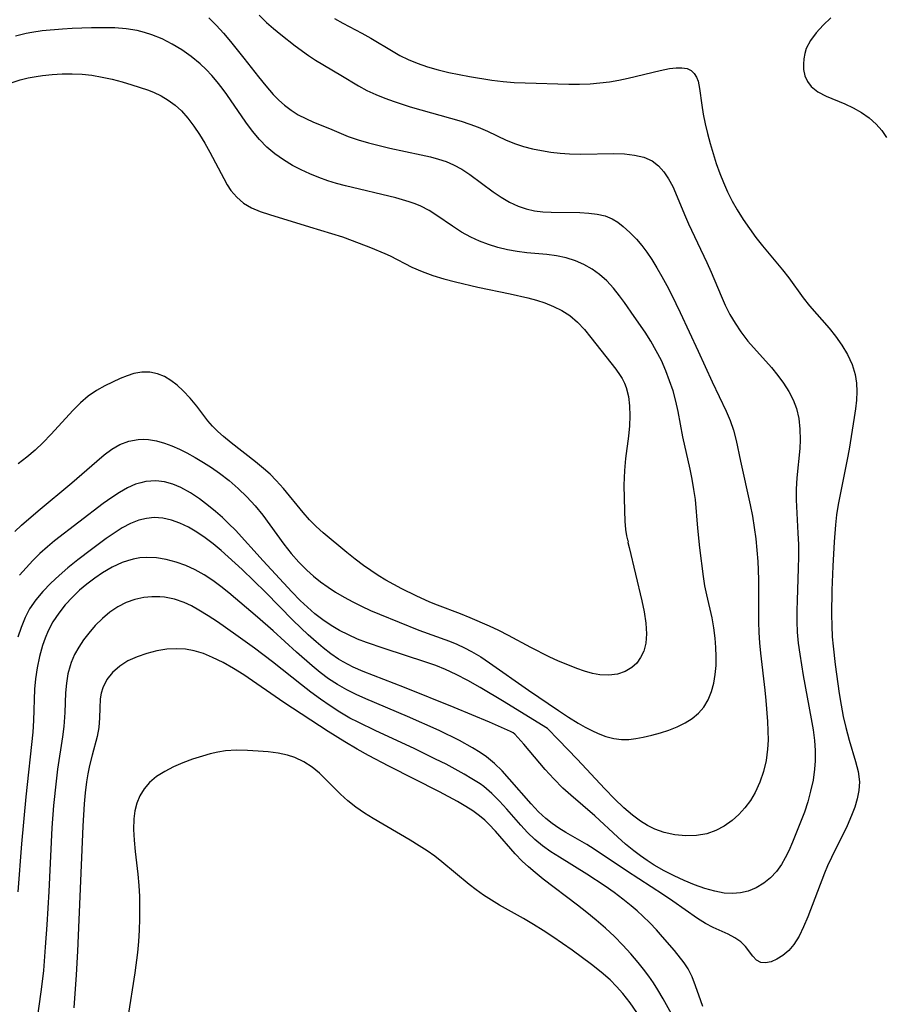
# Model space of a CAD drawing. Extents: x 1589302 to 1597504, y 2863029 to 2871231.
# Drawn here: x 1592467 to 1592608, y 2865744 to 2865904 of the extents above; entities that cross this region are included whole.
import ezdxf

# ---------------------------------------------------------------- set-up
doc = ezdxf.new("R2010")
doc.units = 0

msp = doc.modelspace()

# ---------------------------------------------------------------- linework, layer by layer
at = {"layer": 'WIL_059_Contours', "color": 0}
for points in [[(1592518.5, 2865904.64, 176), (1592519.86, 2865903.89, 176), (1592522.94, 2865902.28, 176), (1592524.42, 2865901.46, 176), (1592528.02, 2865899.26, 176), (1592529.12, 2865898.63, 176), (1592530.5, 2865897.96, 176), (1592531.92, 2865897.38, 176), (1592533.61, 2865896.8, 176), (1592535.35, 2865896.3, 176), (1592537.11, 2865895.88, 176), (1592540.45, 2865895.23, 176), (1592544.08, 2865894.62, 176), (1592545.92, 2865894.39, 176), (1592547.72, 2865894.25, 176), (1592549.53, 2865894.17, 176), (1592556.63, 2865893.97, 176), (1592558.36, 2865893.97, 176), (1592560.09, 2865894.02, 176), (1592561.66, 2865894.16, 176), (1592563.23, 2865894.36, 176), (1592564.78, 2865894.62, 176), (1592566.3, 2865894.93, 176), (1592571.49, 2865896.19, 176), (1592573.03, 2865896.5, 176), (1592574.08, 2865896.63, 176), (1592575.03, 2865896.64, 176), (1592575.87, 2865896.49, 176), (1592576.51, 2865896.18, 176), (1592577.02, 2865895.72, 176), (1592577.39, 2865895.13, 176), (1592577.66, 2865894.43, 176), (1592577.91, 2865893.27, 176), (1592578.26, 2865890.55, 176), (1592578.51, 2865889.06, 176), (1592578.82, 2865887.51, 176), (1592579.2, 2865885.92, 176), (1592579.62, 2865884.31, 176), (1592580.09, 2865882.68, 176), (1592580.62, 2865881.05, 176), (1592581.2, 2865879.42, 176), (1592581.79, 2865877.94, 176), (1592582.47, 2865876.43, 176), (1592583.21, 2865874.95, 176), (1592584.01, 2865873.51, 176), (1592584.97, 2865871.96, 176), (1592586, 2865870.46, 176), (1592587.08, 2865869.01, 176), (1592588.16, 2865867.67, 176), (1592591.41, 2865863.76, 176), (1592592.43, 2865862.45, 176), (1592594.77, 2865859.18, 176), (1592595.79, 2865857.92, 176), (1592599, 2865854.24, 176), (1592600.01, 2865852.98, 176), (1592601.06, 2865851.5, 176), (1592601.98, 2865849.96, 176), (1592602.72, 2865848.36, 176), (1592603.23, 2865846.71, 176), (1592603.45, 2865845.31, 176), (1592603.49, 2865843.95, 176), (1592603.42, 2865842.56, 176), (1592603.27, 2865841.15, 176), (1592603.07, 2865839.73, 176), (1592602.24, 2865834.6, 176), (1592601.92, 2865832.87, 176), (1592600.78, 2865827.2, 176), (1592600.48, 2865825.55, 176), (1592600.21, 2865823.9, 176), (1592600, 2865822.24, 176), (1592599.78, 2865819.49, 176), (1592599.57, 2865815.55, 176), (1592599.44, 2865811.61, 176), (1592599.39, 2865807.67, 176), (1592599.41, 2865805.85, 176), (1592599.5, 2865804.04, 176), (1592599.62, 2865802.53, 176), (1592599.99, 2865799.53, 176), (1592600.64, 2865794.81, 176), (1592600.95, 2865792.93, 176), (1592601.29, 2865791.08, 176), (1592601.68, 2865789.27, 176), (1592602.22, 2865787.22, 176), (1592603.3, 2865783.77, 176), (1592603.71, 2865782.1, 176), (1592603.91, 2865780.42, 176), (1592603.83, 2865779.06, 176), (1592603.57, 2865777.69, 176), (1592603.17, 2865776.32, 176), (1592602.65, 2865774.95, 176), (1592601.9, 2865773.26, 176), (1592599.37, 2865768.15, 176), (1592598.74, 2865766.78, 176), (1592598.24, 2865765.56, 176), (1592595.51, 2865758.5, 176), (1592594.84, 2865756.87, 176), (1592594.11, 2865755.35, 176), (1592593.26, 2865753.99, 176), (1592592.41, 2865753.01, 176), (1592591.47, 2865752.21, 176), (1592590.5, 2865751.59, 176), (1592589.55, 2865751.16, 176), (1592588.65, 2865750.97, 176), (1592587.85, 2865751.06, 176), (1592587.17, 2865751.45, 176), (1592586.58, 2865752.09, 176), (1592585.36, 2865753.66, 176), (1592584.6, 2865754.42, 176), (1592583.66, 2865755.06, 176), (1592582.57, 2865755.64, 176), (1592580.13, 2865756.75, 176), (1592578.86, 2865757.41, 176), (1592577.55, 2865758.21, 176), (1592573.56, 2865761.02, 176), (1592572.03, 2865762.05, 176), (1592566.02, 2865765.95, 176), (1592560.75, 2865769.49, 176), (1592559.57, 2865770.23, 176), (1592556.11, 2865772.22, 176), (1592555, 2865772.91, 176), (1592553.92, 2865773.65, 176), (1592552.9, 2865774.46, 176), (1592551.69, 2865775.57, 176), (1592550.47, 2865776.86, 176), (1592546.98, 2865780.9, 176), (1592545.79, 2865782.21, 176), (1592544.55, 2865783.43, 176), (1592543.23, 2865784.52, 176), (1592542.21, 2865785.21, 176), (1592540.96, 2865785.98, 176), (1592538.81, 2865787.16, 176), (1592535.51, 2865788.79, 176), (1592530.37, 2865791.1, 176), (1592523.58, 2865793.96, 176), (1592522.01, 2865794.66, 176), (1592520.48, 2865795.41, 176), (1592518.99, 2865796.27, 176), (1592517.54, 2865797.22, 176), (1592516.15, 2865798.25, 176), (1592514.84, 2865799.31, 176), (1592512.3, 2865801.55, 176), (1592508.52, 2865805.02, 176), (1592505.96, 2865807.25, 176), (1592501.32, 2865811.19, 176), (1592500.01, 2865812.24, 176), (1592498.68, 2865813.22, 176), (1592497.3, 2865814.12, 176), (1592495.8, 2865814.94, 176), (1592494.27, 2865815.63, 176), (1592492.7, 2865816.2, 176), (1592491.11, 2865816.63, 176), (1592489.52, 2865816.9, 176), (1592487.93, 2865816.96, 176), (1592486.81, 2865816.87, 176), (1592485.71, 2865816.67, 176), (1592484.82, 2865816.43, 176), (1592483.94, 2865816.13, 176), (1592482.32, 2865815.38, 176), (1592480.76, 2865814.46, 176), (1592479.47, 2865813.58, 176), (1592478.21, 2865812.63, 176), (1592476.99, 2865811.61, 176), (1592475.84, 2865810.52, 176), (1592474.67, 2865809.25, 176), (1592473.61, 2865807.9, 176), (1592472.67, 2865806.49, 176), (1592471.88, 2865804.99, 176), (1592471.4, 2865803.82, 176), (1592470.99, 2865802.61, 176), (1592470.48, 2865800.84, 176), (1592470.09, 2865799.02, 176), (1592469.81, 2865797.18, 176), (1592469.69, 2865795.55, 176), (1592469.53, 2865790.4, 176), (1592469.41, 2865788.53, 176), (1592468.26, 2865777.98, 176), (1592467.55, 2865770.33, 176), (1592466.94, 2865762.54, 176)], [(1592498.06, 2865904.75, 180), (1592499.27, 2865903.52, 180), (1592500.43, 2865902.24, 180), (1592501.56, 2865900.92, 180), (1592503.74, 2865898.21, 180), (1592506.11, 2865895.17, 180), (1592507.3, 2865893.69, 180), (1592508.53, 2865892.29, 180), (1592509.42, 2865891.38, 180), (1592510.36, 2865890.54, 180), (1592511.45, 2865889.72, 180), (1592512.6, 2865889, 180), (1592513.8, 2865888.37, 180), (1592515.08, 2865887.8, 180), (1592517.68, 2865886.74, 180), (1592520.72, 2865885.47, 180), (1592522.35, 2865884.9, 180), (1592524.04, 2865884.41, 180), (1592525.76, 2865883.97, 180), (1592527.52, 2865883.57, 180), (1592532.61, 2865882.48, 180), (1592534.14, 2865882.12, 180), (1592535.42, 2865881.77, 180), (1592536.66, 2865881.36, 180), (1592537.86, 2865880.86, 180), (1592539.22, 2865880.12, 180), (1592540.51, 2865879.27, 180), (1592544.32, 2865876.47, 180), (1592545.64, 2865875.57, 180), (1592546.99, 2865874.78, 180), (1592548.39, 2865874.11, 180), (1592549.7, 2865873.67, 180), (1592551.04, 2865873.38, 180), (1592552.38, 2865873.22, 180), (1592553.73, 2865873.15, 180), (1592558.42, 2865873.06, 180), (1592559.86, 2865872.98, 180), (1592561.24, 2865872.81, 180), (1592562.52, 2865872.53, 180), (1592563.68, 2865872.08, 180), (1592564.58, 2865871.51, 180), (1592565.44, 2865870.83, 180), (1592566.54, 2865869.85, 180), (1592567.62, 2865868.74, 180), (1592568.48, 2865867.72, 180), (1592569.31, 2865866.61, 180), (1592570.11, 2865865.43, 180), (1592570.96, 2865864.07, 180), (1592571.78, 2865862.66, 180), (1592572.57, 2865861.21, 180), (1592573.34, 2865859.72, 180), (1592574.74, 2865856.83, 180), (1592577.67, 2865850.52, 180), (1592579.95, 2865845.52, 180), (1592582.21, 2865840.77, 180), (1592582.88, 2865839.22, 180), (1592583.43, 2865837.64, 180), (1592583.84, 2865835.99, 180), (1592584.54, 2865832.6, 180), (1592586.12, 2865825.51, 180), (1592586.49, 2865823.66, 180), (1592586.8, 2865821.81, 180), (1592587.03, 2865819.96, 180), (1592587.36, 2865816.28, 180), (1592587.45, 2865814.96, 180), (1592587.51, 2865813.28, 180), (1592587.48, 2865806.46, 180), (1592587.53, 2865804.74, 180), (1592587.64, 2865803.07, 180), (1592587.79, 2865801.4, 180), (1592588.51, 2865795.35, 180), (1592588.68, 2865793.66, 180), (1592588.94, 2865790.28, 180), (1592589.02, 2865788.75, 180), (1592589.04, 2865787.24, 180), (1592588.98, 2865785.75, 180), (1592588.73, 2865783.91, 180), (1592588.3, 2865782.11, 180), (1592587.71, 2865780.38, 180), (1592586.94, 2865778.72, 180), (1592586.17, 2865777.43, 180), (1592585.29, 2865776.23, 180), (1592584.3, 2865775.12, 180), (1592583.21, 2865774.14, 180), (1592581.92, 2865773.23, 180), (1592580.54, 2865772.51, 180), (1592579.08, 2865772, 180), (1592577.38, 2865771.7, 180), (1592575.64, 2865771.65, 180), (1592573.88, 2865771.83, 180), (1592572.14, 2865772.22, 180), (1592570.62, 2865772.77, 180), (1592569.44, 2865773.34, 180), (1592568.3, 2865774.03, 180), (1592566.96, 2865775.01, 180), (1592565.55, 2865776.23, 180), (1592564.04, 2865777.7, 180), (1592562.47, 2865779.32, 180), (1592557.98, 2865784.15, 180), (1592554.97, 2865787.3, 180), (1592553.13, 2865789.12, 180), (1592552.86, 2865789.3, 180)], [(1592506.21, 2865905.19, 178), (1592507.45, 2865904.01, 178), (1592508.59, 2865903.01, 178), (1592509.75, 2865902.04, 178), (1592512.11, 2865900.19, 178), (1592514.28, 2865898.61, 178), (1592515.39, 2865897.89, 178), (1592519.51, 2865895.45, 178), (1592522.39, 2865893.7, 178), (1592523.77, 2865892.94, 178), (1592525.2, 2865892.27, 178), (1592526.68, 2865891.67, 178), (1592528.2, 2865891.13, 178), (1592530.79, 2865890.29, 178), (1592539.11, 2865887.92, 178), (1592540.51, 2865887.47, 178), (1592541.87, 2865886.97, 178), (1592543.4, 2865886.3, 178), (1592546.41, 2865884.87, 178), (1592547.94, 2865884.25, 178), (1592549.24, 2865883.84, 178), (1592550.69, 2865883.47, 178), (1592552.17, 2865883.16, 178), (1592553.67, 2865882.91, 178), (1592555.2, 2865882.72, 178), (1592556.74, 2865882.61, 178), (1592558.56, 2865882.58, 178), (1592563.95, 2865882.68, 178), (1592565.67, 2865882.63, 178), (1592567.3, 2865882.44, 178), (1592568.81, 2865882.08, 178), (1592570.17, 2865881.47, 178), (1592571.19, 2865880.69, 178), (1592572.08, 2865879.7, 178), (1592572.86, 2865878.56, 178), (1592573.54, 2865877.31, 178), (1592574.01, 2865876.29, 178), (1592575.46, 2865872.74, 178), (1592576.12, 2865871.22, 178), (1592577.54, 2865868.16, 178), (1592579.08, 2865864.96, 178), (1592579.81, 2865863.35, 178), (1592581.39, 2865859.54, 178), (1592582.09, 2865858.01, 178), (1592582.85, 2865856.51, 178), (1592583.68, 2865855.06, 178), (1592584.6, 2865853.66, 178), (1592585.78, 2865852.15, 178), (1592589.6, 2865847.84, 178), (1592590.62, 2865846.58, 178), (1592591.56, 2865845.29, 178), (1592592.4, 2865843.97, 178), (1592593.11, 2865842.59, 178), (1592593.66, 2865841.17, 178), (1592594.04, 2865839.54, 178), (1592594.23, 2865837.85, 178), (1592594.26, 2865836.12, 178), (1592594.19, 2865834.67, 178), (1592593.73, 2865829.9, 178), (1592593.62, 2865828.07, 178), (1592593.62, 2865826.31, 178), (1592593.91, 2865820.92, 178), (1592593.98, 2865819.06, 178), (1592594, 2865817.12, 178), (1592593.97, 2865815.18, 178), (1592593.76, 2865809.99, 178), (1592593.72, 2865808.26, 178), (1592593.72, 2865806.54, 178), (1592593.79, 2865804.82, 178), (1592593.96, 2865803.02, 178), (1592594.2, 2865801.23, 178), (1592594.78, 2865797.74, 178), (1592596.08, 2865790.68, 178), (1592596.37, 2865788.93, 178), (1592596.59, 2865787.17, 178), (1592596.7, 2865785.53, 178), (1592596.7, 2865783.88, 178), (1592596.62, 2865782.52, 178), (1592596.36, 2865780.7, 178), (1592595.97, 2865778.9, 178), (1592595.5, 2865777.21, 178), (1592594.95, 2865775.53, 178), (1592594.34, 2865773.87, 178), (1592593.7, 2865772.24, 178), (1592593.04, 2865770.64, 178), (1592592.4, 2865769.21, 178), (1592591.84, 2865768.08, 178), (1592591.22, 2865767.02, 178), (1592590.4, 2865765.86, 178), (1592589.45, 2865764.84, 178), (1592588.34, 2865763.93, 178), (1592587.11, 2865763.2, 178), (1592585.81, 2865762.67, 178), (1592584.55, 2865762.38, 178), (1592583.25, 2865762.27, 178), (1592581.93, 2865762.33, 178), (1592580.37, 2865762.63, 178), (1592578.73, 2865763.1, 178), (1592577.08, 2865763.69, 178), (1592575.42, 2865764.38, 178), (1592573.77, 2865765.15, 178), (1592572.13, 2865765.99, 178), (1592570.53, 2865766.9, 178), (1592569.38, 2865767.63, 178), (1592568.27, 2865768.4, 178), (1592567.18, 2865769.21, 178), (1592565.86, 2865770.31, 178), (1592564.58, 2865771.45, 178), (1592560.86, 2865774.9, 178), (1592556.96, 2865778.25, 178), (1592555.66, 2865779.43, 178), (1592554.18, 2865780.93, 178), (1592552.79, 2865782.47, 178), (1592549.3, 2865786.57, 178), (1592547.81, 2865788.21, 178), (1592547.56, 2865788.4, 178)], [(1592599.28, 2865904.75, 174), (1592598.02, 2865903.56, 174), (1592596.88, 2865902.33, 174), (1592595.94, 2865901.08, 174), (1592595.27, 2865899.79, 174), (1592595.01, 2865898.94, 174), (1592594.86, 2865898.08, 174), (1592594.79, 2865897.2, 174), (1592594.83, 2865896.33, 174), (1592595.05, 2865895.32, 174), (1592595.46, 2865894.38, 174), (1592596.07, 2865893.56, 174), (1592597.16, 2865892.72, 174), (1592598.49, 2865892.03, 174), (1592601.54, 2865890.76, 174), (1592602.92, 2865890.1, 174), (1592604.25, 2865889.35, 174), (1592605.51, 2865888.48, 174), (1592606.64, 2865887.48, 174), (1592607.54, 2865886.43, 174), (1592608.32, 2865885.29, 174)], [(1592466.46, 2865821.19, 182), (1592467.56, 2865822.19, 182), (1592470.27, 2865824.53, 182), (1592475.73, 2865829.12, 182), (1592479.8, 2865832.64, 182), (1592481.03, 2865833.66, 182), (1592482.28, 2865834.57, 182), (1592483.57, 2865835.31, 182), (1592485.02, 2865835.85, 182), (1592486.52, 2865836.14, 182), (1592487.37, 2865836.19, 182), (1592488.23, 2865836.16, 182), (1592489.52, 2865835.94, 182), (1592490.81, 2865835.56, 182), (1592492.03, 2865835.1, 182), (1592493.26, 2865834.56, 182), (1592494.48, 2865833.96, 182), (1592495.84, 2865833.22, 182), (1592497.18, 2865832.43, 182), (1592498.49, 2865831.58, 182), (1592499.78, 2865830.68, 182), (1592501.34, 2865829.48, 182), (1592502.83, 2865828.19, 182), (1592504.25, 2865826.82, 182), (1592505.59, 2865825.37, 182), (1592506.81, 2865823.86, 182), (1592510.25, 2865819.12, 182), (1592511.44, 2865817.59, 182), (1592512.66, 2865816.19, 182), (1592513.97, 2865814.86, 182), (1592515.07, 2865813.89, 182), (1592516.23, 2865812.97, 182), (1592517.44, 2865812.11, 182), (1592518.68, 2865811.3, 182), (1592520.06, 2865810.49, 182), (1592521.46, 2865809.73, 182), (1592522.89, 2865809.02, 182), (1592524.33, 2865808.35, 182), (1592525.8, 2865807.71, 182), (1592532.23, 2865805.12, 182), (1592537.19, 2865803.33, 182), (1592538.41, 2865802.83, 182), (1592539.62, 2865802.27, 182), (1592540.8, 2865801.66, 182), (1592542.29, 2865800.77, 182), (1592543.74, 2865799.82, 182), (1592550.05, 2865795.34, 182), (1592554.92, 2865792.04, 182), (1592556.55, 2865790.99, 182), (1592558.17, 2865790, 182), (1592559.27, 2865789.36, 182), (1592560.36, 2865788.78, 182), (1592561.4, 2865788.3, 182), (1592562.66, 2865787.83, 182), (1592563.94, 2865787.5, 182), (1592565.22, 2865787.35, 182), (1592566.38, 2865787.36, 182), (1592567.54, 2865787.5, 182), (1592568.71, 2865787.72, 182), (1592570.12, 2865788.04, 182), (1592571.53, 2865788.42, 182), (1592572.92, 2865788.87, 182), (1592574.26, 2865789.4, 182), (1592575.53, 2865790.02, 182), (1592576.7, 2865790.75, 182), (1592577.73, 2865791.61, 182), (1592578.6, 2865792.59, 182), (1592579.31, 2865793.81, 182), (1592579.83, 2865795.16, 182), (1592580.2, 2865796.51, 182), (1592580.45, 2865797.92, 182), (1592580.58, 2865799.37, 182), (1592580.61, 2865800.84, 182), (1592580.55, 2865802.33, 182), (1592580.43, 2865803.82, 182), (1592580.24, 2865805.48, 182), (1592579.96, 2865807.12, 182), (1592579.06, 2865810.88, 182), (1592578.77, 2865812.35, 182), (1592578.53, 2865813.85, 182), (1592577.97, 2865818.5, 182), (1592577.64, 2865821.71, 182), (1592577.22, 2865826.36, 182), (1592576.99, 2865828.02, 182), (1592576.69, 2865829.67, 182), (1592576.36, 2865831.31, 182), (1592575.17, 2865836.58, 182), (1592574.43, 2865840.72, 182), (1592574.04, 2865842.4, 182), (1592573.58, 2865844.07, 182), (1592573.03, 2865845.71, 182), (1592572.42, 2865847.32, 182), (1592571.68, 2865848.99, 182), (1592570.86, 2865850.6, 182), (1592569.98, 2865852.15, 182), (1592569.04, 2865853.6, 182), (1592567.23, 2865856.15, 182), (1592565.68, 2865858.42, 182), (1592564.87, 2865859.55, 182), (1592563.88, 2865860.79, 182), (1592562.8, 2865861.96, 182), (1592561.63, 2865863.02, 182), (1592560.4, 2865863.89, 182), (1592559.08, 2865864.64, 182), (1592557.69, 2865865.24, 182), (1592556.17, 2865865.73, 182), (1592554.61, 2865866.06, 182), (1592553.02, 2865866.26, 182), (1592549.78, 2865866.53, 182), (1592548.21, 2865866.74, 182), (1592546.64, 2865867.03, 182), (1592545.09, 2865867.4, 182), (1592543.57, 2865867.86, 182), (1592542.08, 2865868.4, 182), (1592540.65, 2865869.05, 182), (1592539.14, 2865869.9, 182), (1592537.7, 2865870.84, 182), (1592535.16, 2865872.6, 182), (1592533.87, 2865873.42, 182), (1592532.53, 2865874.12, 182), (1592531.61, 2865874.51, 182), (1592530.65, 2865874.84, 182), (1592528.49, 2865875.46, 182), (1592520.26, 2865877.4, 182), (1592518.84, 2865877.79, 182), (1592517.43, 2865878.23, 182), (1592515.94, 2865878.77, 182), (1592514.48, 2865879.37, 182), (1592513.06, 2865880.03, 182), (1592511.67, 2865880.75, 182), (1592510.19, 2865881.64, 182), (1592508.79, 2865882.62, 182), (1592507.48, 2865883.71, 182), (1592506.27, 2865884.97, 182), (1592505.14, 2865886.34, 182), (1592504.08, 2865887.78, 182), (1592500.99, 2865892.27, 182), (1592500.21, 2865893.32, 182), (1592499.4, 2865894.34, 182), (1592498.52, 2865895.37, 182), (1592497.59, 2865896.36, 182), (1592496.61, 2865897.29, 182), (1592495.18, 2865898.47, 182), (1592493.67, 2865899.54, 182), (1592492.09, 2865900.5, 182), (1592490.45, 2865901.33, 182), (1592488.75, 2865902.02, 182), (1592487.59, 2865902.39, 182), (1592486.4, 2865902.68, 182), (1592484.58, 2865902.96, 182), (1592482.73, 2865903.11, 182), (1592480.85, 2865903.15, 182), (1592478.95, 2865903.14, 182), (1592475.8, 2865903.02, 182), (1592474.22, 2865902.92, 182), (1592470.94, 2865902.63, 182), (1592469.26, 2865902.39, 182), (1592468.3, 2865902.21, 182), (1592466.57, 2865901.78, 182)], [(1592465.54, 2865894.05, 184), (1592467.35, 2865894.65, 184), (1592468.63, 2865894.98, 184), (1592469.93, 2865895.24, 184), (1592470.95, 2865895.39, 184), (1592472.56, 2865895.56, 184), (1592474.17, 2865895.64, 184), (1592475.79, 2865895.65, 184), (1592477.4, 2865895.57, 184), (1592479, 2865895.41, 184), (1592480.66, 2865895.13, 184), (1592482.3, 2865894.77, 184), (1592483.92, 2865894.34, 184), (1592485.5, 2865893.88, 184), (1592488.06, 2865893.04, 184), (1592489.05, 2865892.65, 184), (1592490.27, 2865892.05, 184), (1592491.44, 2865891.35, 184), (1592492.55, 2865890.54, 184), (1592493.57, 2865889.62, 184), (1592494.64, 2865888.44, 184), (1592495.62, 2865887.14, 184), (1592496.52, 2865885.77, 184), (1592497.38, 2865884.34, 184), (1592498.19, 2865882.88, 184), (1592500.48, 2865878.6, 184), (1592501.04, 2865877.61, 184), (1592501.64, 2865876.68, 184), (1592502.58, 2865875.57, 184), (1592503.67, 2865874.63, 184), (1592504.96, 2865873.87, 184), (1592506.38, 2865873.27, 184), (1592507.89, 2865872.75, 184), (1592514.43, 2865870.73, 184), (1592518.01, 2865869.66, 184), (1592519.78, 2865869.1, 184), (1592521.34, 2865868.55, 184), (1592524.36, 2865867.37, 184), (1592526.69, 2865866.4, 184), (1592527.53, 2865866.02, 184), (1592531.07, 2865864.2, 184), (1592532.74, 2865863.48, 184), (1592534.49, 2865862.85, 184), (1592536.3, 2865862.29, 184), (1592538.16, 2865861.79, 184), (1592541.81, 2865860.94, 184), (1592547.09, 2865859.84, 184), (1592549.97, 2865859.19, 184), (1592551.36, 2865858.8, 184), (1592552.72, 2865858.36, 184), (1592554.11, 2865857.8, 184), (1592555.5, 2865857.12, 184), (1592556.78, 2865856.3, 184), (1592558.02, 2865855.24, 184), (1592559.15, 2865854.04, 184), (1592560.21, 2865852.77, 184), (1592564.26, 2865847.59, 184), (1592565, 2865846.57, 184), (1592565.32, 2865846.06, 184), (1592565.68, 2865845.34, 184), (1592565.96, 2865844.63, 184), (1592566.33, 2865843.15, 184), (1592566.52, 2865841.61, 184), (1592566.56, 2865840.02, 184), (1592566.49, 2865838.39, 184), (1592566.31, 2865836.67, 184), (1592565.83, 2865833.05, 184), (1592565.66, 2865831.1, 184), (1592565.6, 2865828.72, 184), (1592565.67, 2865824.54, 184), (1592565.74, 2865822.87, 184), (1592565.86, 2865821.53, 184), (1592566, 2865820.48, 184), (1592566.15, 2865819.81, 184), (1592566.27, 2865819.58, 184)], [(1592566.27, 2865819.58, 184), (1592566.25, 2865819.41, 184), (1592566.42, 2865818.58, 184), (1592568.5, 2865809.87, 184), (1592568.86, 2865808.11, 184), (1592569.16, 2865806.26, 184), (1592569.29, 2865804.55, 184), (1592569.16, 2865803, 184), (1592568.81, 2865801.69, 184), (1592568.31, 2865800.67, 184), (1592567.68, 2865799.77, 184), (1592566.9, 2865799.03, 184), (1592565.79, 2865798.39, 184), (1592564.52, 2865797.98, 184), (1592563.13, 2865797.8, 184), (1592561.68, 2865797.86, 184), (1592560.45, 2865798.08, 184), (1592559.19, 2865798.43, 184), (1592557.92, 2865798.87, 184), (1592556.44, 2865799.46, 184), (1592554.94, 2865800.1, 184), (1592553.44, 2865800.79, 184), (1592550.46, 2865802.29, 184), (1592546.78, 2865804.28, 184), (1592545.26, 2865805.05, 184), (1592543.71, 2865805.78, 184), (1592540.58, 2865807.13, 184), (1592539, 2865807.76, 184), (1592535.23, 2865809.18, 184), (1592534.03, 2865809.67, 184), (1592531.77, 2865810.7, 184), (1592529.46, 2865811.85, 184), (1592528.15, 2865812.55, 184), (1592526.85, 2865813.28, 184), (1592525.62, 2865814.02, 184), (1592524.41, 2865814.81, 184), (1592523.23, 2865815.63, 184), (1592521.84, 2865816.67, 184), (1592520.49, 2865817.75, 184), (1592516.66, 2865820.95, 184), (1592515.51, 2865821.99, 184), (1592514.43, 2865823.1, 184), (1592513.4, 2865824.27, 184), (1592510.18, 2865828.17, 184), (1592509.01, 2865829.47, 184), (1592508, 2865830.49, 184), (1592506.94, 2865831.45, 184), (1592505.64, 2865832.54, 184), (1592501.66, 2865835.61, 184), (1592500.41, 2865836.65, 184), (1592499.49, 2865837.47, 184), (1592498.63, 2865838.32, 184), (1592497.85, 2865839.19, 184), (1592496.08, 2865841.55, 184), (1592495.01, 2865842.86, 184), (1592493.85, 2865844.08, 184), (1592492.88, 2865844.97, 184), (1592491.86, 2865845.76, 184), (1592490.8, 2865846.41, 184), (1592489.67, 2865846.86, 184), (1592488.43, 2865847.1, 184), (1592487.14, 2865847.09, 184), (1592485.83, 2865846.87, 184), (1592484.73, 2865846.53, 184), (1592483.63, 2865846.08, 184), (1592481.13, 2865844.88, 184), (1592479.75, 2865844.11, 184), (1592478.42, 2865843.21, 184), (1592477.15, 2865842.13, 184), (1592475.94, 2865840.93, 184), (1592472.33, 2865836.98, 184), (1592471.07, 2865835.67, 184), (1592469.76, 2865834.41, 184), (1592468.4, 2865833.25, 184), (1592466.99, 2865832.19, 184)], [(1592552.86, 2865789.3, 180), (1592546.12, 2865793.44, 180), (1592542.19, 2865795.79, 180), (1592540.2, 2865796.91, 180), (1592538.28, 2865797.91, 180), (1592536.54, 2865798.71, 180), (1592534.96, 2865799.35, 180), (1592533.38, 2865799.91, 180), (1592526.57, 2865802.12, 180), (1592523.68, 2865803.13, 180), (1592522.26, 2865803.68, 180), (1592520.77, 2865804.35, 180), (1592519.33, 2865805.09, 180), (1592517.93, 2865805.9, 180), (1592516.58, 2865806.8, 180), (1592515.3, 2865807.78, 180), (1592514.08, 2865808.84, 180), (1592512.9, 2865809.96, 180), (1592511.56, 2865811.34, 180), (1592506.89, 2865816.4, 180), (1592502.36, 2865821.38, 180), (1592501.32, 2865822.43, 180), (1592500.24, 2865823.45, 180), (1592499.13, 2865824.43, 180), (1592498.01, 2865825.36, 180), (1592496.54, 2865826.48, 180), (1592495.04, 2865827.48, 180), (1592493.5, 2865828.32, 180), (1592492.16, 2865828.87, 180), (1592490.8, 2865829.25, 180), (1592489.43, 2865829.41, 180), (1592487.79, 2865829.3, 180), (1592486.95, 2865829.12, 180), (1592486.13, 2865828.86, 180), (1592484.81, 2865828.28, 180), (1592483.52, 2865827.55, 180), (1592482.25, 2865826.71, 180), (1592480.85, 2865825.71, 180), (1592472.92, 2865819.65, 180), (1592471.77, 2865818.7, 180), (1592470.56, 2865817.61, 180), (1592469.4, 2865816.47, 180), (1592468.29, 2865815.29, 180), (1592467.23, 2865814.07, 180)], [(1592547.56, 2865788.4, 178), (1592547.14, 2865788.62, 178), (1592543.7, 2865790.13, 178), (1592537.94, 2865792.55, 178), (1592529.87, 2865795.81, 178), (1592523.18, 2865798.39, 178), (1592521.51, 2865799.12, 178), (1592519.91, 2865799.95, 178), (1592519.12, 2865800.43, 178), (1592517.87, 2865801.29, 178), (1592516.66, 2865802.23, 178), (1592515.48, 2865803.23, 178), (1592514.23, 2865804.36, 178), (1592511.78, 2865806.71, 178), (1592507.25, 2865811.31, 178), (1592503.47, 2865814.99, 178), (1592501.2, 2865817.08, 178), (1592500.05, 2865818.08, 178), (1592498.74, 2865819.15, 178), (1592497.42, 2865820.15, 178), (1592496.08, 2865821.07, 178), (1592494.71, 2865821.88, 178), (1592493.31, 2865822.55, 178), (1592491.94, 2865823.03, 178), (1592490.55, 2865823.33, 178), (1592489.17, 2865823.43, 178), (1592487.91, 2865823.32, 178), (1592486.67, 2865823.02, 178), (1592485.3, 2865822.47, 178), (1592483.95, 2865821.75, 178), (1592482.62, 2865820.92, 178), (1592481.35, 2865820.04, 178), (1592478.95, 2865818.27, 178), (1592476.72, 2865816.56, 178), (1592475.12, 2865815.24, 178), (1592473.69, 2865814.01, 178), (1592472.32, 2865812.75, 178), (1592471.04, 2865811.44, 178), (1592469.87, 2865810.06, 178), (1592468.87, 2865808.58, 178), (1592468.16, 2865807.18, 178), (1592467.5, 2865805.54, 178), (1592466.97, 2865804.01, 178)], [(1592578.42, 2865743.91, 174), (1592578.08, 2865744.82, 174), (1592577.24, 2865747.23, 174), (1592576.69, 2865748.69, 174), (1592576.02, 2865750.04, 174), (1592575.4, 2865750.98, 174), (1592573.82, 2865752.99, 174), (1592571.89, 2865755.25, 174), (1592570.87, 2865756.38, 174), (1592569.79, 2865757.5, 174), (1592568.68, 2865758.6, 174), (1592567.75, 2865759.45, 174), (1592566.79, 2865760.27, 174), (1592565.41, 2865761.37, 174), (1592563.99, 2865762.43, 174), (1592562.54, 2865763.46, 174), (1592559.57, 2865765.42, 174), (1592555.11, 2865768.17, 174), (1592553.7, 2865769.08, 174), (1592552.34, 2865770.04, 174), (1592551.07, 2865771.08, 174), (1592549.9, 2865772.21, 174), (1592548.79, 2865773.42, 174), (1592546.55, 2865776.01, 174), (1592545.36, 2865777.32, 174), (1592544.11, 2865778.56, 174), (1592542.77, 2865779.68, 174), (1592542.19, 2865780.1, 174), (1592540.85, 2865780.96, 174), (1592539.61, 2865781.7, 174), (1592536.65, 2865783.3, 174), (1592534.94, 2865784.16, 174), (1592531.45, 2865785.85, 174), (1592525.21, 2865788.75, 174), (1592522.33, 2865790.13, 174), (1592521.01, 2865790.81, 174), (1592519.37, 2865791.76, 174), (1592517.76, 2865792.79, 174), (1592516.19, 2865793.88, 174), (1592514.64, 2865795.03, 174), (1592513.12, 2865796.21, 174), (1592508.41, 2865799.96, 174), (1592505.45, 2865802.2, 174), (1592502.46, 2865804.38, 174), (1592499.45, 2865806.49, 174), (1592497.94, 2865807.48, 174), (1592496.43, 2865808.4, 174), (1592495.22, 2865809.06, 174), (1592494, 2865809.62, 174), (1592492.43, 2865810.16, 174), (1592490.83, 2865810.48, 174), (1592490.07, 2865810.55, 174), (1592488.77, 2865810.56, 174), (1592487.48, 2865810.44, 174), (1592486.01, 2865810.13, 174), (1592484.59, 2865809.64, 174), (1592483.22, 2865808.92, 174), (1592481.93, 2865808.03, 174), (1592480.71, 2865807, 174), (1592479.56, 2865805.87, 174), (1592478.49, 2865804.65, 174), (1592477.64, 2865803.53, 174), (1592476.87, 2865802.36, 174), (1592476.19, 2865801.14, 174), (1592475.64, 2865799.87, 174), (1592475.45, 2865799.3, 174), (1592475.11, 2865798.03, 174), (1592474.87, 2865796.49, 174), (1592474.73, 2865794.91, 174), (1592474.61, 2865791.7, 174), (1592474.46, 2865789.45, 174), (1592474.25, 2865787.78, 174), (1592473.43, 2865782.49, 174), (1592473.18, 2865780.53, 174), (1592472.77, 2865776.59, 174), (1592472.51, 2865772.97, 174), (1592471.98, 2865762.61, 174), (1592471.68, 2865757.18, 174), (1592471.43, 2865753.56, 174), (1592471.11, 2865749.72, 174), (1592470.75, 2865746.68, 174), (1592469.92, 2865740.87, 174)], [(1592574.46, 2865740.65, 172), (1592571.99, 2865745.15, 172), (1592571.12, 2865746.62, 172), (1592570.42, 2865747.72, 172), (1592569.63, 2865748.85, 172), (1592568.8, 2865749.95, 172), (1592567.93, 2865751.04, 172), (1592566.71, 2865752.48, 172), (1592565.43, 2865753.88, 172), (1592564.03, 2865755.28, 172), (1592562.58, 2865756.63, 172), (1592561.09, 2865757.94, 172), (1592559.56, 2865759.21, 172), (1592558.05, 2865760.39, 172), (1592552.47, 2865764.63, 172), (1592551.12, 2865765.7, 172), (1592550.05, 2865766.6, 172), (1592549.03, 2865767.54, 172), (1592547.9, 2865768.72, 172), (1592544.71, 2865772.41, 172), (1592543.61, 2865773.58, 172), (1592542.93, 2865774.21, 172), (1592542.08, 2865774.92, 172), (1592541, 2865775.7, 172), (1592539.87, 2865776.42, 172), (1592538.48, 2865777.24, 172), (1592535.59, 2865778.81, 172), (1592527.33, 2865783.02, 172), (1592524.02, 2865784.74, 172), (1592522.16, 2865785.76, 172), (1592520.16, 2865786.94, 172), (1592517.46, 2865788.66, 172), (1592510.24, 2865793.37, 172), (1592503.71, 2865797.83, 172), (1592502.05, 2865798.87, 172), (1592500.37, 2865799.84, 172), (1592498.66, 2865800.69, 172), (1592497.17, 2865801.31, 172), (1592495.65, 2865801.77, 172), (1592494.25, 2865802.02, 172), (1592492.83, 2865802.1, 172), (1592491.2, 2865802.01, 172), (1592489.59, 2865801.75, 172), (1592487.94, 2865801.35, 172), (1592486.36, 2865800.81, 172), (1592484.88, 2865800.13, 172), (1592483.54, 2865799.29, 172), (1592482.38, 2865798.26, 172), (1592481.46, 2865797.07, 172), (1592480.8, 2865795.76, 172), (1592480.54, 2865794.87, 172), (1592480.38, 2865793.96, 172), (1592480.28, 2865792.42, 172), (1592480.25, 2865790.85, 172), (1592480.13, 2865789.26, 172), (1592479.85, 2865787.8, 172), (1592479.04, 2865784.79, 172), (1592478.61, 2865783.08, 172), (1592478.35, 2865781.77, 172), (1592478.14, 2865780.42, 172), (1592477.92, 2865778.66, 172), (1592477.76, 2865776.87, 172), (1592477.53, 2865773.24, 172), (1592476.65, 2865752.91, 172), (1592476.43, 2865749.04, 172), (1592476.06, 2865743.67, 172)], [(1592567.7, 2865742.93, 170), (1592566.6, 2865744.51, 170), (1592565.41, 2865746.01, 170), (1592564.4, 2865747.14, 170), (1592563.33, 2865748.21, 170), (1592561.87, 2865749.5, 170), (1592560.34, 2865750.71, 170), (1592557.17, 2865753.03, 170), (1592554.03, 2865755.21, 170), (1592552.46, 2865756.25, 170), (1592550.88, 2865757.24, 170), (1592549.27, 2865758.19, 170), (1592545.35, 2865760.38, 170), (1592544.02, 2865761.17, 170), (1592542.73, 2865762.02, 170), (1592541.57, 2865762.85, 170), (1592540.43, 2865763.72, 170), (1592535.96, 2865767.45, 170), (1592534.81, 2865768.34, 170), (1592533.56, 2865769.21, 170), (1592532.28, 2865770.04, 170), (1592530.78, 2865770.95, 170), (1592524.77, 2865774.47, 170), (1592523.35, 2865775.37, 170), (1592521.98, 2865776.32, 170), (1592520.68, 2865777.34, 170), (1592519.47, 2865778.44, 170), (1592517.19, 2865780.74, 170), (1592516.03, 2865781.85, 170), (1592514.83, 2865782.85, 170), (1592513.49, 2865783.72, 170), (1592512.06, 2865784.4, 170), (1592510.85, 2865784.8, 170), (1592509.3, 2865785.13, 170), (1592507.71, 2865785.33, 170), (1592506.08, 2865785.46, 170), (1592504.31, 2865785.56, 170), (1592502.52, 2865785.59, 170), (1592500.75, 2865785.48, 170), (1592499.49, 2865785.27, 170), (1592498.23, 2865784.98, 170), (1592496.99, 2865784.63, 170), (1592495.39, 2865784.12, 170), (1592493.82, 2865783.54, 170), (1592492.31, 2865782.89, 170), (1592490.87, 2865782.15, 170), (1592489.55, 2865781.32, 170), (1592488.38, 2865780.34, 170), (1592487.49, 2865779.32, 170), (1592486.8, 2865778.17, 170), (1592486.32, 2865777, 170), (1592486.01, 2865775.75, 170), (1592485.83, 2865774.43, 170), (1592485.78, 2865772.71, 170), (1592485.87, 2865770.94, 170), (1592486.04, 2865769.13, 170), (1592486.47, 2865765.44, 170), (1592486.64, 2865763.58, 170), (1592486.74, 2865761.77, 170), (1592486.78, 2865759.95, 170), (1592486.76, 2865758.13, 170), (1592486.69, 2865756.31, 170), (1592486.57, 2865754.49, 170), (1592486.41, 2865752.68, 170), (1592485.98, 2865749.34, 170), (1592484.86, 2865742.09, 170)]]:
    msp.add_polyline3d(points, dxfattribs=at)

doc.saveas('drawing.dxf')
